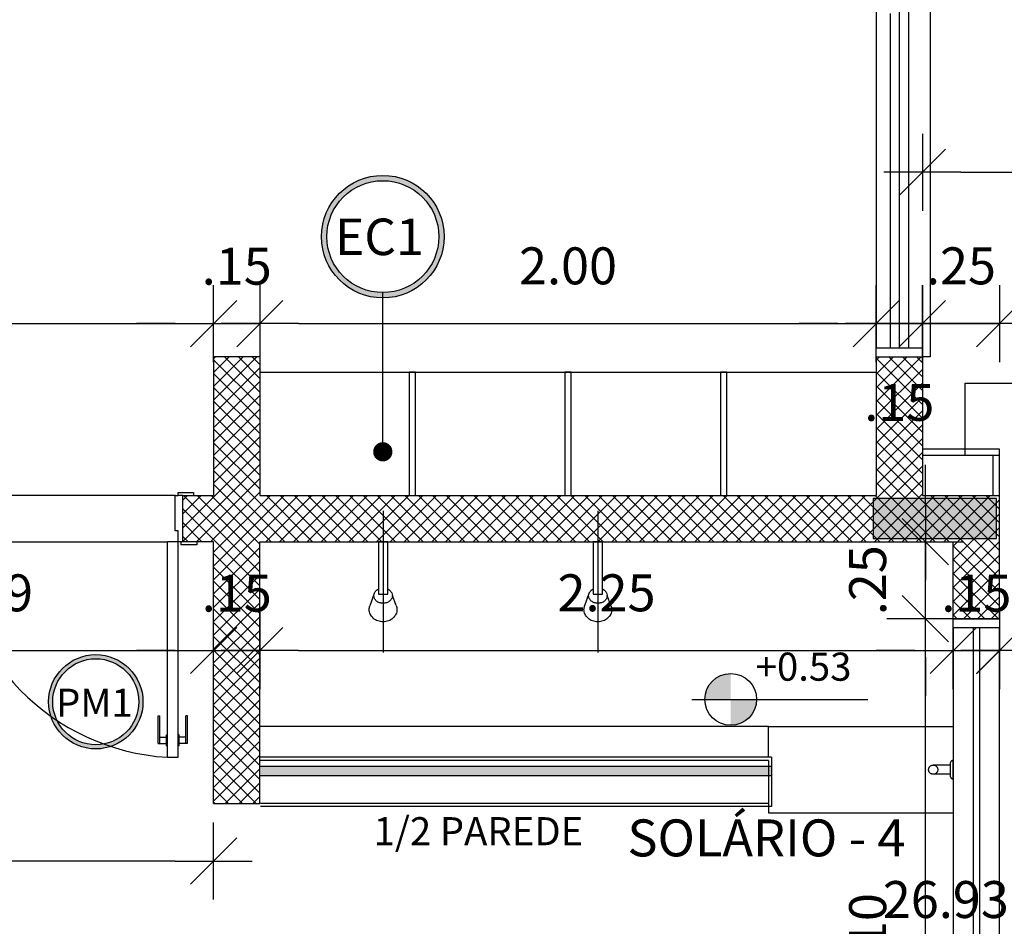
# Model space of a CAD drawing. Units: millimetres. Extents: x 2158 to 2284, y 1298 to 1385.
# Drawn here: x 2229 to 2233, y 1375 to 1378 of the extents above; entities that cross this region are included whole.
import ezdxf

# ---------------------------------------------------------------- set-up
doc = ezdxf.new("R2010")
doc.units = ezdxf.units.MM
for name, pattern in [('CONTINU', [0]), ('DASHDOT', [25.4, 12.7, -6.35, 0, -6.35]), ('HIDDEN2', [4.7625, 3.175, -1.5875])]:
    doc.linetypes.add(name, pattern=pattern)
for name, color, linetype in [('01', 1, 'Continuous'), ('A-SOLEIRA', 1, 'Continuous'), ('ACAB', 2, 'Continuous'), ('AR-ALV', 5, 'Continuous'), ('AR-DIV', 3, 'Continuous'), ('AR-ESQ', 2, 'Continuous'), ('AR-EXO-EQP', 7, 'DASHDOT'), ('AR-SAN-01', 7, 'Continuous'), ('ARQ-ALV-PROJEÇÃO', 8, 'Continuous'), ('ARQ-CTA-1_075', 1, 'Continuous'), ('ARQ-MOB-CORTE', 2, 'Continuous'), ('ARQ-MOB-VISTA', 1, 'CONTINU'), ('ARQ-SMB-1_100', 1, 'Continuous'), ('ARQ-TXT-1_050', 2, 'Continuous'), ('BL-SAN-01', 1, 'Continuous'), ('ESQ3', 3, 'Continuous'), ('HATCH', 13, 'Continuous'), ('PILAR_RECT', 6, 'Continuous')]:
    doc.layers.add(name, color=color, linetype=linetype)
doc.layers.add('FO-Hachuras dos pilares', color=9, linetype='Continuous', lineweight=5)
doc.styles.add('A16-E50', font='arial.ttf', dxfattribs={"height": 0.08})
doc.styles.add('ESC-50-A20', font='arial.ttf', dxfattribs={"height": 0.1})
doc.styles.add('FNDE Text Cota 0075', font='verdana.ttf', dxfattribs={"height": 0.12})
doc.styles.add('FNDE Texto Cota 0100', font='verdana.ttf', dxfattribs={"height": 0.16})
doc.dimstyles.new('FNDE 1-0100', dxfattribs={"dimscale": 2.5, "dimtxt": 0.16, "dimasz": 0.05, "dimexe": 0.15, "dimexo": 0.15, "dimgap": 0.05, "dimtad": 1, "dimzin": 4, "dimdsep": 46, "dimtxsty": 'FNDE Texto Cota 0100', "dimblk": 'tic', "dimcen": 0.15, "dimdle": 0.15, "dimse1": 1, "dimse2": 1, "dimclrd": 251, "dimclre": 251, "dimclrt": 256, "dimaunit": 1, "dimadec": 3, "dimazin": 0, "dimtfac": 1, "dimtix": 1, "dimtmove": 2, "dimatfit": 3, "dimldrblk": 'tic', "dimfxl": 0.15, "dimtvp": 1, "dimtolj": 1, "dimtzin": 0, "dimarcsym": 0})
doc.dimstyles.new('FNDE 1-075', dxfattribs={"dimscale": 2.5, "dimtxt": 0.12, "dimasz": 0.05, "dimexe": 0.15, "dimexo": 0.15, "dimgap": 0.05, "dimtad": 1, "dimzin": 4, "dimdsep": 46, "dimtxsty": 'FNDE Text Cota 0075', "dimblk": 'tic', "dimcen": 0.15, "dimdle": 0.15, "dimse1": 1, "dimse2": 1, "dimclrd": 251, "dimclre": 251, "dimclrt": 256, "dimaunit": 1, "dimadec": 3, "dimazin": 0, "dimtfac": 1, "dimtix": 1, "dimtmove": 2, "dimatfit": 3, "dimldrblk": 'tic', "dimfxl": 0.15, "dimtvp": 1, "dimtolj": 1, "dimtzin": 0, "dimarcsym": 0})

# ---------------------------------------------------------------- blocks, each defined once
blk = doc.blocks.new('CH-D-PL')
at = {"layer": 'AR-EXO-EQP'}
blk.add_line((-0.1, 0), (0.36, 0), dxfattribs=at)
at = {"layer": 'BL-SAN-01'}
for p, q in [((0.168, 0.0288), (0.2081, 0.043)), ((0, -0.015), (0, 0.015)), ((0, 0.015), (0.17, 0.015)), ((0.17, 0.015), (0.17, -0.015)), ((0.17, -0.015), (0, -0.015)), ((0.207, -0.0425), (0.175, -0.03))]:
    blk.add_line(p, q, dxfattribs=at)
for points in [[(0.22, -0.045, 0.109452), (0.2351, -0.0417, 0.102376), (0.2483, -0.0318, 0.093737), (0.2569, -0.0175, 0.088426), (0.26, 0, 0.088426), (0.2569, 0.0175, 0.093737), (0.2483, 0.0318, 0.102376), (0.2351, 0.0417, 0.109452), (0.22, 0.045, 0.085068), (0.2081, 0.043, 0.102376)], [(0.1533, -0.015, 0.061293), (0.1573, -0.0212, 0.104065), (0.1657, -0.0278, 0.115836), (0.175, -0.03, 0.115836), (0.1843, -0.0278, 0.104065), (0.1927, -0.0212, 0.09084), (0.198, -0.0117, 0.083285), (0.2, 0, 0.083285), (0.198, 0.0117, 0.09084), (0.1927, 0.0212, 0.104065), (0.1843, 0.0278, 0.115836), (0.175, 0.03, 0.115836), (0.1657, 0.0278, 0.104065), (0.1573, 0.0212, 0.061293), (0.1533, 0.015, 0.083285)], [(0.207, -0.0425, 0.093692), (0.22, -0.045, 0.109452)]]:
    blk.add_lwpolyline(points, format="xyb", dxfattribs=at)
blk = doc.blocks.new('tic')
at = {"color": 251}
for p, q in [((0, -1), (0, 1)), ((-1, 0), (1, 0))]:
    blk.add_line(p, q, dxfattribs=at)
blk.add_line((-0.6, -0.6), (0.6, 0.6))
blk = doc.blocks.new('*D454')
at = {"layer": 'ARQ-CTA-1_075', "color": 251, "lineweight": -2, "transparency": 16777216}
blk.add_line((2226.3556, 1376.9497), (2229.9556, 1376.9497), dxfattribs=at)
at = {"layer": 'DEFPOINTS', "color": 0, "transparency": 16777216}
for p in [(2226.2306, 1376.9497), (2230.0806, 1376.9497), (2230.0806, 1376.9497)]:
    blk.add_point(p, dxfattribs=at)
at = {"layer": 'ARQ-CTA-1_075', "color": 251, "lineweight": -2, "transparency": 16777216, "xscale": 0.125, "yscale": 0.125, "zscale": 0.125, "rotation": 180}
blk.add_blockref('tic', (2226.2306, 1376.9497), dxfattribs=at)
at = {"layer": 'ARQ-CTA-1_075', "color": 251, "lineweight": -2, "transparency": 16777216, "xscale": 0.125, "yscale": 0.125, "zscale": 0.125}
blk.add_blockref('tic', (2230.0806, 1376.9497), dxfattribs=at)
at = {"layer": 'ARQ-CTA-1_075', "transparency": 16777216, "insert": (2228.1556, 1377.1374), "char_height": 0.12, "attachment_point": 5, "style": 'FNDE Text Cota 0075'}
blk.add_mtext('\\A1;3.85', dxfattribs=at)
blk = doc.blocks.new('*D455')
at = {"layer": 'ARQ-CTA-1_075', "color": 251, "lineweight": -2, "transparency": 16777216}
for p, q in [((2229.9556, 1376.9497), (2229.8306, 1376.9497)), ((2230.0806, 1376.9497), (2230.2306, 1376.9497)), ((2230.3556, 1376.9497), (2230.4806, 1376.9497))]:
    blk.add_line(p, q, dxfattribs=at)
at = {"layer": 'DEFPOINTS', "color": 0, "transparency": 16777216}
for p in [(2230.0806, 1376.9497), (2230.2306, 1376.9497), (2230.2306, 1376.9497)]:
    blk.add_point(p, dxfattribs=at)
at = {"layer": 'ARQ-CTA-1_075', "color": 251, "lineweight": -2, "transparency": 16777216, "xscale": 0.125, "yscale": 0.125, "zscale": 0.125}
blk.add_blockref('tic', (2230.0806, 1376.9497), dxfattribs=at)
at = {"layer": 'ARQ-CTA-1_075', "color": 251, "lineweight": -2, "transparency": 16777216, "xscale": 0.125, "yscale": 0.125, "zscale": 0.125, "rotation": 180}
blk.add_blockref('tic', (2230.2306, 1376.9497), dxfattribs=at)
at = {"layer": 'ARQ-CTA-1_075', "transparency": 16777216, "insert": (2230.1556, 1377.1361), "char_height": 0.12, "attachment_point": 5, "style": 'FNDE Text Cota 0075'}
blk.add_mtext('\\A1;.15', dxfattribs=at)
blk = doc.blocks.new('*D456')
at = {"layer": 'ARQ-CTA-1_075', "color": 251, "lineweight": -2, "transparency": 16777216}
blk.add_line((2230.3556, 1376.9497), (2232.1056, 1376.9497), dxfattribs=at)
at = {"layer": 'DEFPOINTS', "color": 0, "transparency": 16777216}
for p in [(2230.2306, 1376.9497), (2232.2306, 1376.9497), (2232.2306, 1376.9497)]:
    blk.add_point(p, dxfattribs=at)
at = {"layer": 'ARQ-CTA-1_075', "color": 251, "lineweight": -2, "transparency": 16777216, "xscale": 0.125, "yscale": 0.125, "zscale": 0.125, "rotation": 180}
blk.add_blockref('tic', (2230.2306, 1376.9497), dxfattribs=at)
at = {"layer": 'ARQ-CTA-1_075', "color": 251, "lineweight": -2, "transparency": 16777216, "xscale": 0.125, "yscale": 0.125, "zscale": 0.125}
blk.add_blockref('tic', (2232.2306, 1376.9497), dxfattribs=at)
at = {"layer": 'ARQ-CTA-1_075', "transparency": 16777216, "insert": (2231.2306, 1377.1372), "char_height": 0.12, "attachment_point": 5, "style": 'FNDE Text Cota 0075'}
blk.add_mtext('\\A1;2.00', dxfattribs=at)
blk = doc.blocks.new('*D457')
at = {"layer": 'ARQ-CTA-1_075', "color": 251, "lineweight": -2, "transparency": 16777216}
for p, q in [((2232.1056, 1376.9497), (2231.9806, 1376.9497)), ((2232.2306, 1376.9497), (2232.3806, 1376.9497)), ((2232.5056, 1376.9497), (2232.6306, 1376.9497))]:
    blk.add_line(p, q, dxfattribs=at)
at = {"layer": 'DEFPOINTS', "color": 0, "transparency": 16777216}
for p in [(2232.2306, 1376.9497), (2232.3806, 1376.9497), (2232.3806, 1376.9497)]:
    blk.add_point(p, dxfattribs=at)
at = {"layer": 'ARQ-CTA-1_075', "color": 251, "lineweight": -2, "transparency": 16777216, "xscale": 0.125, "yscale": 0.125, "zscale": 0.125}
blk.add_blockref('tic', (2232.2306, 1376.9497), dxfattribs=at)
at = {"layer": 'ARQ-CTA-1_075', "color": 251, "lineweight": -2, "transparency": 16777216, "xscale": 0.125, "yscale": 0.125, "zscale": 0.125, "rotation": 180}
blk.add_blockref('tic', (2232.3806, 1376.9497), dxfattribs=at)
at = {"layer": 'ARQ-CTA-1_075', "transparency": 16777216, "insert": (2232.3056, 1376.6939), "char_height": 0.12, "attachment_point": 5, "style": 'FNDE Text Cota 0075'}
blk.add_mtext('\\A1;.15', dxfattribs=at)
blk = doc.blocks.new('*D458')
at = {"layer": 'ARQ-CTA-1_075', "color": 251, "lineweight": -2, "transparency": 16777216}
for p, q in [((2232.2556, 1376.9497), (2232.1306, 1376.9497)), ((2232.3806, 1376.9497), (2232.6306, 1376.9497)), ((2232.7556, 1376.9497), (2232.8806, 1376.9497))]:
    blk.add_line(p, q, dxfattribs=at)
at = {"layer": 'DEFPOINTS', "color": 0, "transparency": 16777216}
for p in [(2232.6306, 1376.9497), (2232.3806, 1376.7873), (2232.6306, 1376.7873)]:
    blk.add_point(p, dxfattribs=at)
at = {"layer": 'ARQ-CTA-1_075', "color": 251, "lineweight": -2, "transparency": 16777216, "xscale": 0.125, "yscale": 0.125, "zscale": 0.125}
blk.add_blockref('tic', (2232.3806, 1376.9497), dxfattribs=at)
at = {"layer": 'ARQ-CTA-1_075', "color": 251, "lineweight": -2, "transparency": 16777216, "xscale": 0.125, "yscale": 0.125, "zscale": 0.125, "rotation": 180}
blk.add_blockref('tic', (2232.6306, 1376.9497), dxfattribs=at)
at = {"layer": 'ARQ-CTA-1_075', "transparency": 16777216, "insert": (2232.5056, 1377.1372), "char_height": 0.12, "attachment_point": 5, "style": 'FNDE Text Cota 0075'}
blk.add_mtext('\\A1;.25', dxfattribs=at)
blk = doc.blocks.new('*D459')
at = {"layer": 'ARQ-CTA-1_075', "color": 251, "lineweight": -2, "transparency": 16777216}
blk.add_line((2232.7556, 1376.9497), (2234.1056, 1376.9497), dxfattribs=at)
at = {"layer": 'DEFPOINTS', "color": 0, "transparency": 16777216}
for p in [(2232.6306, 1376.9497), (2234.2306, 1376.9497), (2234.2306, 1376.7872)]:
    blk.add_point(p, dxfattribs=at)
at = {"layer": 'ARQ-CTA-1_075', "color": 251, "lineweight": -2, "transparency": 16777216, "xscale": 0.125, "yscale": 0.125, "zscale": 0.125, "rotation": 180}
blk.add_blockref('tic', (2232.6306, 1376.9497), dxfattribs=at)
at = {"layer": 'ARQ-CTA-1_075', "color": 251, "lineweight": -2, "transparency": 16777216, "xscale": 0.125, "yscale": 0.125, "zscale": 0.125}
blk.add_blockref('tic', (2234.2306, 1376.9497), dxfattribs=at)
at = {"layer": 'ARQ-CTA-1_075', "transparency": 16777216, "insert": (2233.4306, 1377.1371), "char_height": 0.12, "attachment_point": 5, "style": 'FNDE Text Cota 0075'}
blk.add_mtext('\\A1;1.60', dxfattribs=at)
blk = doc.blocks.new('*D486')
at = {"layer": 'ARQ-CTA-1_075', "color": 251, "lineweight": -2, "transparency": 16777216}
blk.add_line((2232.5056, 1377.4411), (2234.3556, 1377.4411), dxfattribs=at)
at = {"layer": 'DEFPOINTS', "color": 0, "transparency": 16777216}
for p in [(2232.3806, 1377.4488), (2234.4806, 1377.4488), (2234.4806, 1377.4411)]:
    blk.add_point(p, dxfattribs=at)
at = {"layer": 'ARQ-CTA-1_075', "color": 251, "lineweight": -2, "transparency": 16777216, "xscale": 0.125, "yscale": 0.125, "zscale": 0.125, "rotation": 180}
blk.add_blockref('tic', (2232.3806, 1377.4411), dxfattribs=at)
at = {"layer": 'ARQ-CTA-1_075', "color": 251, "lineweight": -2, "transparency": 16777216, "xscale": 0.125, "yscale": 0.125, "zscale": 0.125}
blk.add_blockref('tic', (2234.4806, 1377.4411), dxfattribs=at)
at = {"layer": 'ARQ-CTA-1_075', "transparency": 16777216, "insert": (2233.4306, 1377.6286), "char_height": 0.12, "attachment_point": 5, "style": 'FNDE Text Cota 0075'}
blk.add_mtext('\\A1;2.10', dxfattribs=at)
blk = doc.blocks.new('*D501')
at = {"layer": 'ARQ-CTA-1_075', "color": 251, "lineweight": -2, "transparency": 16777216}
blk.add_line((2228.7156, 1375.8881), (2229.9556, 1375.8881), dxfattribs=at)
at = {"layer": 'DEFPOINTS', "color": 0, "transparency": 16777216}
for p in [(2228.5906, 1375.8881), (2230.0806, 1375.8881), (2230.0806, 1375.8881)]:
    blk.add_point(p, dxfattribs=at)
at = {"layer": 'ARQ-CTA-1_075', "color": 251, "lineweight": -2, "transparency": 16777216, "xscale": 0.125, "yscale": 0.125, "zscale": 0.125, "rotation": 180}
blk.add_blockref('tic', (2228.5906, 1375.8881), dxfattribs=at)
at = {"layer": 'ARQ-CTA-1_075', "color": 251, "lineweight": -2, "transparency": 16777216, "xscale": 0.125, "yscale": 0.125, "zscale": 0.125}
blk.add_blockref('tic', (2230.0806, 1375.8881), dxfattribs=at)
at = {"layer": 'ARQ-CTA-1_075', "transparency": 16777216, "insert": (2229.3356, 1376.0755), "char_height": 0.12, "attachment_point": 5, "style": 'FNDE Text Cota 0075'}
blk.add_mtext('\\A1;1.49', dxfattribs=at)
blk = doc.blocks.new('*D502')
at = {"layer": 'ARQ-CTA-1_075', "color": 251, "lineweight": -2, "transparency": 16777216}
for p, q in [((2229.9556, 1375.8881), (2229.8306, 1375.8881)), ((2230.0806, 1375.8881), (2230.2306, 1375.8881)), ((2230.3556, 1375.8881), (2230.4806, 1375.8881))]:
    blk.add_line(p, q, dxfattribs=at)
at = {"layer": 'DEFPOINTS', "color": 0, "transparency": 16777216}
for p in [(2230.0806, 1375.8881), (2230.2306, 1375.8881), (2230.2306, 1375.8881)]:
    blk.add_point(p, dxfattribs=at)
at = {"layer": 'ARQ-CTA-1_075', "color": 251, "lineweight": -2, "transparency": 16777216, "xscale": 0.125, "yscale": 0.125, "zscale": 0.125}
blk.add_blockref('tic', (2230.0806, 1375.8881), dxfattribs=at)
at = {"layer": 'ARQ-CTA-1_075', "color": 251, "lineweight": -2, "transparency": 16777216, "xscale": 0.125, "yscale": 0.125, "zscale": 0.125, "rotation": 180}
blk.add_blockref('tic', (2230.2306, 1375.8881), dxfattribs=at)
at = {"layer": 'ARQ-CTA-1_075', "transparency": 16777216, "insert": (2230.1556, 1376.0746), "char_height": 0.12, "attachment_point": 5, "style": 'FNDE Text Cota 0075'}
blk.add_mtext('\\A1;.15', dxfattribs=at)
blk = doc.blocks.new('*D503')
at = {"layer": 'ARQ-CTA-1_075', "color": 251, "lineweight": -2, "transparency": 16777216}
blk.add_line((2230.3556, 1375.8881), (2232.3556, 1375.8881), dxfattribs=at)
at = {"layer": 'DEFPOINTS', "color": 0, "transparency": 16777216}
for p in [(2230.2306, 1375.8881), (2232.4806, 1375.8881), (2232.4806, 1375.8881)]:
    blk.add_point(p, dxfattribs=at)
at = {"layer": 'ARQ-CTA-1_075', "color": 251, "lineweight": -2, "transparency": 16777216, "xscale": 0.125, "yscale": 0.125, "zscale": 0.125, "rotation": 180}
blk.add_blockref('tic', (2230.2306, 1375.8881), dxfattribs=at)
at = {"layer": 'ARQ-CTA-1_075', "color": 251, "lineweight": -2, "transparency": 16777216, "xscale": 0.125, "yscale": 0.125, "zscale": 0.125}
blk.add_blockref('tic', (2232.4806, 1375.8881), dxfattribs=at)
at = {"layer": 'ARQ-CTA-1_075', "transparency": 16777216, "insert": (2231.3556, 1376.0756), "char_height": 0.12, "attachment_point": 5, "style": 'FNDE Text Cota 0075'}
blk.add_mtext('\\A1;2.25', dxfattribs=at)
blk = doc.blocks.new('*D504')
at = {"layer": 'ARQ-CTA-1_075', "color": 251, "lineweight": -2, "transparency": 16777216}
for p, q in [((2232.3556, 1375.8881), (2232.2306, 1375.8881)), ((2232.4806, 1375.8881), (2232.6306, 1375.8881)), ((2232.7556, 1375.8881), (2232.8806, 1375.8881))]:
    blk.add_line(p, q, dxfattribs=at)
at = {"layer": 'DEFPOINTS', "color": 0, "transparency": 16777216}
for p in [(2232.4806, 1375.8881), (2232.6306, 1375.8881), (2232.6306, 1375.8881)]:
    blk.add_point(p, dxfattribs=at)
at = {"layer": 'ARQ-CTA-1_075', "color": 251, "lineweight": -2, "transparency": 16777216, "xscale": 0.125, "yscale": 0.125, "zscale": 0.125}
blk.add_blockref('tic', (2232.4806, 1375.8881), dxfattribs=at)
at = {"layer": 'ARQ-CTA-1_075', "color": 251, "lineweight": -2, "transparency": 16777216, "xscale": 0.125, "yscale": 0.125, "zscale": 0.125, "rotation": 180}
blk.add_blockref('tic', (2232.6306, 1375.8881), dxfattribs=at)
at = {"layer": 'ARQ-CTA-1_075', "transparency": 16777216, "insert": (2232.5556, 1376.0746), "char_height": 0.12, "attachment_point": 5, "style": 'FNDE Text Cota 0075'}
blk.add_mtext('\\A1;.15', dxfattribs=at)
blk = doc.blocks.new('*D505')
at = {"layer": 'ARQ-CTA-1_075', "color": 251, "lineweight": -2, "transparency": 16777216}
blk.add_line((2232.7556, 1375.888), (2234.7056, 1375.888), dxfattribs=at)
at = {"layer": 'DEFPOINTS', "color": 0, "transparency": 16777216}
for p in [(2232.6306, 1375.8881), (2234.8306, 1375.888), (2234.8306, 1375.888)]:
    blk.add_point(p, dxfattribs=at)
at = {"layer": 'ARQ-CTA-1_075', "color": 251, "lineweight": -2, "transparency": 16777216, "xscale": 0.125, "yscale": 0.125, "zscale": 0.125, "rotation": 180}
blk.add_blockref('tic', (2232.6306, 1375.888), dxfattribs=at)
at = {"layer": 'ARQ-CTA-1_075', "color": 251, "lineweight": -2, "transparency": 16777216, "xscale": 0.125, "yscale": 0.125, "zscale": 0.125}
blk.add_blockref('tic', (2234.8306, 1375.888), dxfattribs=at)
at = {"layer": 'ARQ-CTA-1_075', "transparency": 16777216, "insert": (2233.7306, 1376.0755), "char_height": 0.12, "attachment_point": 5, "style": 'FNDE Text Cota 0075'}
blk.add_mtext('\\A1;2.20', dxfattribs=at)
blk = doc.blocks.new('*D586')
at = {"layer": 'ARQ-CTA-1_075', "color": 251, "lineweight": -2, "transparency": 16777216}
blk.add_line((2232.3903, 1374.0165), (2232.3903, 1375.8665), dxfattribs=at)
at = {"layer": 'DEFPOINTS', "color": 0, "transparency": 16777216}
for p in [(2232.1226, 1375.9915), (2232.3903, 1375.9915), (2232.1226, 1373.8915)]:
    blk.add_point(p, dxfattribs=at)
at = {"layer": 'ARQ-CTA-1_075', "color": 251, "lineweight": -2, "transparency": 16777216, "xscale": 0.125, "yscale": 0.125, "zscale": 0.125}
for p, rotation in [((2232.3903, 1375.9915), 90), ((2232.3903, 1373.8915), 270)]:
    blk.add_blockref('tic', p, dxfattribs=dict(at, rotation=rotation))
at = {"layer": 'ARQ-CTA-1_075', "transparency": 16777216, "insert": (2232.2028, 1374.9415), "char_height": 0.12, "attachment_point": 5, "rotation": 90, "style": 'FNDE Text Cota 0075'}
blk.add_mtext('\\A1;2.10', dxfattribs=at)
blk = doc.blocks.new('*D587')
at = {"layer": 'ARQ-CTA-1_075', "color": 251, "lineweight": -2, "transparency": 16777216}
for p, q in [((2232.3903, 1376.3665), (2232.3903, 1376.4915)), ((2232.3903, 1375.9915), (2232.3903, 1376.2415)), ((2232.3903, 1375.8665), (2232.3903, 1375.7415))]:
    blk.add_line(p, q, dxfattribs=at)
at = {"layer": 'DEFPOINTS', "color": 0, "transparency": 16777216}
for p in [(2232.1226, 1376.2415), (2232.3903, 1376.2415), (2232.1226, 1375.9915)]:
    blk.add_point(p, dxfattribs=at)
at = {"layer": 'ARQ-CTA-1_075', "color": 251, "lineweight": -2, "transparency": 16777216, "xscale": 0.125, "yscale": 0.125, "zscale": 0.125}
for p, rotation in [((2232.3903, 1376.2415), 270), ((2232.3903, 1375.9915), 90)]:
    blk.add_blockref('tic', p, dxfattribs=dict(at, rotation=rotation))
at = {"layer": 'ARQ-CTA-1_075', "transparency": 16777216, "insert": (2232.2028, 1376.1165), "char_height": 0.12, "attachment_point": 5, "rotation": 90, "style": 'FNDE Text Cota 0075'}
blk.add_mtext('\\A1;.25', dxfattribs=at)
blk = doc.blocks.new('pilares terreo')
at = {"layer": 'FO-Hachuras dos pilares', "linetype": 'Continuous'}
blk.add_hatch(color=256, dxfattribs=at).paths.add_polyline_path([(2313.8585, 1376.3815), (2313.8585, 1376.3165), (2313.8585, 1376.2515), (2314.0585, 1376.2515), (2314.2585, 1376.2515), (2314.2585, 1376.3165), (2314.2585, 1376.3815), (2314.0585, 1376.3815)])
at = {"layer": 'PILAR_RECT'}
blk.add_lwpolyline([(2313.8585, 1376.3815), (2313.8585, 1376.3165), (2313.8585, 1376.2515), (2314.0585, 1376.2515), (2314.2585, 1376.2515), (2314.2585, 1376.3165), (2314.2585, 1376.3815), (2314.0585, 1376.3815), (2313.8585, 1376.3815)], close=True, dxfattribs=at)
blk = doc.blocks.new('*D1223')
at = {"layer": 'ARQ-CTA-1_075', "color": 251, "lineweight": -2, "transparency": 16777216}
blk.add_line((2229.9556, 1375.2047), (2226.3556, 1375.2047), dxfattribs=at)
at = {"layer": 'DEFPOINTS', "color": 0, "transparency": 16777216}
for p in [(2226.2306, 1375.3838), (2230.0806, 1375.3915), (2226.2306, 1375.2047)]:
    blk.add_point(p, dxfattribs=at)
at = {"layer": 'ARQ-CTA-1_075', "color": 251, "lineweight": -2, "transparency": 16777216, "xscale": 0.125, "yscale": 0.125, "zscale": 0.125, "rotation": 180}
blk.add_blockref('tic', (2226.2306, 1375.2047), dxfattribs=at)
at = {"layer": 'ARQ-CTA-1_075', "color": 251, "lineweight": -2, "transparency": 16777216, "xscale": 0.125, "yscale": 0.125, "zscale": 0.125}
blk.add_blockref('tic', (2230.0806, 1375.2047), dxfattribs=at)
at = {"layer": 'ARQ-CTA-1_075', "transparency": 16777216, "insert": (2228.1556, 1375.3925), "char_height": 0.12, "attachment_point": 5, "style": 'FNDE Text Cota 0075'}
blk.add_mtext('\\A1;3.85', dxfattribs=at)

msp = doc.modelspace()

# ---------------------------------------------------------------- hatches: boundary and pattern name
at = {"linetype": 'Continuous', "ltscale": 0.5}
h = msp.add_hatch(color=251, dxfattribs=at)
h.paths.add_polyline_path([(2231.7585, 1375.7296), (2231.7585, 1375.8136, 0.414214), (2231.6745, 1375.7296)])
h.paths.add_polyline_path([(2231.7585, 1375.7296), (2231.7585, 1375.6456, 0.414214), (2231.8425, 1375.7296)])
at = {"layer": 'ARQ-SMB-1_100'}
h = msp.add_hatch(color=252, dxfattribs=at)
edge = h.paths.add_edge_path()
edge.add_arc((2230.6296, 1377.232), 0.199, 0, 360)
edge = h.paths.add_edge_path(flags=17)
edge.add_arc((2230.6296, 1377.232), 0.1817, 0, 360)
h = msp.add_hatch(color=252, dxfattribs=at)
edge = h.paths.add_edge_path()
edge.add_arc((2229.6983, 1375.7218), 0.1531, 0, 360)
edge = h.paths.add_edge_path(flags=17)
edge.add_arc((2229.6983, 1375.7218), 0.1397, 0, 360)
at = {"layer": 'HATCH'}
h = msp.add_hatch(color=256, dxfattribs=at)
h.dxf.hatch_style = 1
h.set_gradient(color1=(132, 132, 132), color2=(214, 214, 214), tint=1, name='CYLINDER')
h.paths.add_polyline_path([(2231.8906, 1375.5115), (2231.8906, 1375.4815), (2230.2332, 1375.4815), (2230.2332, 1375.5115)])

# ---------------------------------------------------------------- linework, layer by layer
at = {"color": 45, "linetype": 'Continuous'}
for p, q in [((2230.0806, 1376.8357), (2230.0864, 1376.8415)), ((2230.0806, 1376.7908), (2230.1313, 1376.8415)), ((2230.0806, 1376.7459), (2230.1762, 1376.8415)), ((2230.0806, 1376.701), (2230.2211, 1376.8415)), ((2230.2306, 1376.6822), (2230.0806, 1376.8322)), ((2230.2306, 1376.7271), (2230.1162, 1376.8415)), ((2230.2306, 1376.772), (2230.1611, 1376.8415)), ((2230.2306, 1376.8169), (2230.206, 1376.8415)), ((2232.2306, 1376.8305), (2232.2417, 1376.8415)), ((2232.2306, 1376.7856), (2232.2866, 1376.8415)), ((2232.2306, 1376.7407), (2232.3315, 1376.8415)), ((2232.2306, 1376.6958), (2232.3764, 1376.8415)), ((2232.3806, 1376.6874), (2232.2306, 1376.8374)), ((2232.3806, 1376.7323), (2232.2714, 1376.8415)), ((2232.3806, 1376.7772), (2232.3163, 1376.8415)), ((2232.3806, 1376.8221), (2232.3612, 1376.8415)), ((2230.0806, 1376.6561), (2230.2306, 1376.8061)), ((2230.2306, 1376.6373), (2230.0806, 1376.7873)), ((2232.2306, 1376.6509), (2232.3806, 1376.8009)), ((2232.3806, 1376.6425), (2232.2306, 1376.7925)), ((2230.0806, 1376.6112), (2230.2306, 1376.7612)), ((2232.2306, 1376.606), (2232.3806, 1376.756)), ((2230.2306, 1376.5924), (2230.0806, 1376.7424)), ((2232.3806, 1376.5976), (2232.2306, 1376.7476)), ((2230.0806, 1376.5663), (2230.2306, 1376.7163)), ((2230.2306, 1376.5475), (2230.0806, 1376.6975)), ((2232.2306, 1376.5611), (2232.3806, 1376.7111)), ((2232.3806, 1376.5527), (2232.2306, 1376.7027)), ((2230.0806, 1376.5214), (2230.2306, 1376.6714)), ((2232.2306, 1376.5162), (2232.3806, 1376.6662)), ((2232.3806, 1376.5078), (2232.2306, 1376.6578)), ((2230.2306, 1376.5026), (2230.0806, 1376.6526)), ((2230.0806, 1376.4765), (2230.2306, 1376.6265)), ((2230.2306, 1376.4577), (2230.0806, 1376.6077)), ((2232.2306, 1376.4713), (2232.3806, 1376.6213)), ((2232.3806, 1376.4629), (2232.2306, 1376.6129)), ((2230.0806, 1376.4316), (2230.2306, 1376.5816)), ((2230.2306, 1376.4128), (2230.0806, 1376.5628)), ((2232.2306, 1376.4264), (2232.3806, 1376.5764)), ((2232.3806, 1376.418), (2232.2306, 1376.568)), ((2229.9806, 1376.2867), (2230.2306, 1376.5367)), ((2232.0907, 1376.2415), (2232.3806, 1376.5315)), ((2230.3569, 1376.2415), (2230.0806, 1376.5179)), ((2232.6306, 1376.1231), (2232.2306, 1376.5231)), ((2229.9806, 1376.2418), (2230.2306, 1376.4918)), ((2230.312, 1376.2415), (2230.0806, 1376.473)), ((2232.1356, 1376.2415), (2232.3806, 1376.4866)), ((2232.4673, 1376.2415), (2232.2306, 1376.4782)), ((2230.0252, 1376.2415), (2230.2306, 1376.4469)), ((2232.1805, 1376.2415), (2232.3806, 1376.4417)), ((2232.4224, 1376.2415), (2232.2306, 1376.4333)), ((2230.0701, 1376.2415), (2230.2306, 1376.402)), ((2230.2671, 1376.2415), (2230.0806, 1376.4281)), ((2229.9806, 1376.3765), (2229.9956, 1376.3915)), ((2229.9806, 1376.3316), (2230.0405, 1376.3915)), ((2230.2306, 1376.1433), (2229.9824, 1376.3915)), ((2230.2306, 1376.1882), (2230.0273, 1376.3915)), ((2230.2306, 1376.2332), (2230.0722, 1376.3915)), ((2230.0806, 1376.2071), (2230.265, 1376.3915)), ((2230.0806, 1376.1622), (2230.3099, 1376.3915)), ((2230.0806, 1376.1173), (2230.3548, 1376.3915)), ((2230.2497, 1376.2415), (2230.3997, 1376.3915)), ((2230.4018, 1376.2415), (2230.2518, 1376.3915)), ((2230.2947, 1376.2415), (2230.4447, 1376.3915)), ((2230.4467, 1376.2415), (2230.2967, 1376.3915)), ((2230.3396, 1376.2415), (2230.4896, 1376.3915)), ((2230.4916, 1376.2415), (2230.3416, 1376.3915)), ((2230.3845, 1376.2415), (2230.5345, 1376.3915)), ((2230.5365, 1376.2415), (2230.3865, 1376.3915)), ((2230.4294, 1376.2415), (2230.5794, 1376.3915)), ((2230.5814, 1376.2415), (2230.4314, 1376.3915)), ((2230.4743, 1376.2415), (2230.6243, 1376.3915)), ((2230.6263, 1376.2415), (2230.4763, 1376.3915)), ((2230.5192, 1376.2415), (2230.6692, 1376.3915)), ((2230.6712, 1376.2415), (2230.5212, 1376.3915)), ((2230.5641, 1376.2415), (2230.7141, 1376.3915)), ((2230.7161, 1376.2415), (2230.5661, 1376.3915)), ((2230.609, 1376.2415), (2230.759, 1376.3915)), ((2230.761, 1376.2415), (2230.611, 1376.3915)), ((2230.6539, 1376.2415), (2230.8039, 1376.3915)), ((2230.8059, 1376.2415), (2230.6559, 1376.3915)), ((2230.6988, 1376.2415), (2230.8488, 1376.3915)), ((2230.8508, 1376.2415), (2230.7008, 1376.3915)), ((2230.7437, 1376.2415), (2230.8937, 1376.3915)), ((2230.8957, 1376.2415), (2230.7457, 1376.3915)), ((2230.7886, 1376.2415), (2230.9386, 1376.3915)), ((2230.9407, 1376.2415), (2230.7907, 1376.3915)), ((2230.8335, 1376.2415), (2230.9835, 1376.3915)), ((2230.9856, 1376.2415), (2230.8356, 1376.3915)), ((2230.8784, 1376.2415), (2231.0284, 1376.3915)), ((2231.0305, 1376.2415), (2230.8805, 1376.3915)), ((2230.9233, 1376.2415), (2231.0733, 1376.3915)), ((2231.0754, 1376.2415), (2230.9254, 1376.3915)), ((2230.9682, 1376.2415), (2231.1182, 1376.3915)), ((2231.1203, 1376.2415), (2230.9703, 1376.3915)), ((2231.0131, 1376.2415), (2231.1631, 1376.3915)), ((2231.1652, 1376.2415), (2231.0152, 1376.3915)), ((2231.058, 1376.2415), (2231.208, 1376.3915)), ((2231.2101, 1376.2415), (2231.0601, 1376.3915)), ((2231.1029, 1376.2415), (2231.2529, 1376.3915)), ((2231.255, 1376.2415), (2231.105, 1376.3915)), ((2231.1478, 1376.2415), (2231.2978, 1376.3915)), ((2231.2999, 1376.2415), (2231.1499, 1376.3915)), ((2231.1927, 1376.2415), (2231.3427, 1376.3915)), ((2231.3448, 1376.2415), (2231.1948, 1376.3915)), ((2231.2376, 1376.2415), (2231.3876, 1376.3915)), ((2231.3897, 1376.2415), (2231.2397, 1376.3915)), ((2231.2825, 1376.2415), (2231.4325, 1376.3915)), ((2231.4346, 1376.2415), (2231.2846, 1376.3915)), ((2231.3274, 1376.2415), (2231.4774, 1376.3915)), ((2231.4795, 1376.2415), (2231.3295, 1376.3915)), ((2231.3723, 1376.2415), (2231.5223, 1376.3915)), ((2231.5244, 1376.2415), (2231.3744, 1376.3915)), ((2231.4172, 1376.2415), (2231.5672, 1376.3915)), ((2231.5693, 1376.2415), (2231.4193, 1376.3915)), ((2231.4621, 1376.2415), (2231.6121, 1376.3915)), ((2231.6142, 1376.2415), (2231.4642, 1376.3915)), ((2231.507, 1376.2415), (2231.657, 1376.3915)), ((2231.6591, 1376.2415), (2231.5091, 1376.3915)), ((2231.5519, 1376.2415), (2231.7019, 1376.3915)), ((2231.704, 1376.2415), (2231.554, 1376.3915)), ((2231.5968, 1376.2415), (2231.7468, 1376.3915)), ((2231.7489, 1376.2415), (2231.5989, 1376.3915)), ((2231.6417, 1376.2415), (2231.7917, 1376.3915)), ((2231.7938, 1376.2415), (2231.6438, 1376.3915)), ((2231.6866, 1376.2415), (2231.8366, 1376.3915)), ((2231.8387, 1376.2415), (2231.6887, 1376.3915)), ((2231.7315, 1376.2415), (2231.8815, 1376.3915)), ((2231.8836, 1376.2415), (2231.7336, 1376.3915)), ((2231.7764, 1376.2415), (2231.9264, 1376.3915)), ((2231.9285, 1376.2415), (2231.7785, 1376.3915)), ((2231.8213, 1376.2415), (2231.9713, 1376.3915)), ((2231.9734, 1376.2415), (2231.8234, 1376.3915)), ((2231.8662, 1376.2415), (2232.0162, 1376.3915)), ((2232.0183, 1376.2415), (2231.8683, 1376.3915)), ((2231.9111, 1376.2415), (2232.0611, 1376.3915)), ((2232.0632, 1376.2415), (2231.9132, 1376.3915)), ((2231.956, 1376.2415), (2232.106, 1376.3915)), ((2232.1081, 1376.2415), (2231.9581, 1376.3915)), ((2232.0009, 1376.2415), (2232.1509, 1376.3915)), ((2232.153, 1376.2415), (2232.003, 1376.3915)), ((2232.0458, 1376.2415), (2232.1958, 1376.3915)), ((2232.1979, 1376.2415), (2232.0479, 1376.3915)), ((2232.2428, 1376.2415), (2232.0928, 1376.3915)), ((2232.2877, 1376.2415), (2232.1377, 1376.3915)), ((2232.3326, 1376.2415), (2232.1826, 1376.3915)), ((2232.2254, 1376.2415), (2232.3806, 1376.3968)), ((2232.3775, 1376.2415), (2232.2275, 1376.3915)), ((2232.2703, 1376.2415), (2232.4203, 1376.3915)), ((2232.3152, 1376.2415), (2232.4652, 1376.3915)), ((2232.3601, 1376.2415), (2232.5101, 1376.3915)), ((2232.405, 1376.2415), (2232.555, 1376.3915)), ((2232.6306, 1376.168), (2232.4071, 1376.3915)), ((2232.4499, 1376.2415), (2232.5999, 1376.3915)), ((2232.6306, 1376.2129), (2232.452, 1376.3915)), ((2232.4806, 1376.2273), (2232.6306, 1376.3773)), ((2232.6306, 1376.2578), (2232.4969, 1376.3915)), ((2232.6306, 1376.3027), (2232.5418, 1376.3915)), ((2232.6306, 1376.3476), (2232.5867, 1376.3915)), ((2230.2306, 1376.0984), (2229.9806, 1376.3484)), ((2232.4806, 1376.1824), (2232.6306, 1376.3324)), ((2230.0426, 1376.2415), (2229.9806, 1376.3035)), ((2232.4806, 1376.1375), (2232.6306, 1376.2875)), ((2229.9977, 1376.2415), (2229.9806, 1376.2586)), ((2232.4806, 1376.0926), (2232.6306, 1376.2426)), ((2230.0806, 1376.0724), (2230.2306, 1376.2224)), ((2232.6306, 1376.0782), (2232.4806, 1376.2282)), ((2230.2306, 1376.0535), (2230.0806, 1376.2035)), ((2230.0806, 1376.0275), (2230.2306, 1376.1775)), ((2232.4806, 1376.0477), (2232.6306, 1376.1977)), ((2232.6306, 1376.0333), (2232.4806, 1376.1833)), ((2230.2306, 1376.0086), (2230.0806, 1376.1586)), ((2232.4806, 1376.0028), (2232.6306, 1376.1528)), ((2230.0806, 1375.9826), (2230.2306, 1376.1326)), ((2230.2306, 1375.9637), (2230.0806, 1376.1137)), ((2232.6275, 1375.9915), (2232.4806, 1376.1384)), ((2230.0806, 1375.9377), (2230.2306, 1376.0877)), ((2232.5826, 1375.9915), (2232.4806, 1376.0935)), ((2232.5142, 1375.9915), (2232.6306, 1376.1079)), ((2230.2306, 1375.9188), (2230.0806, 1376.0688)), ((2232.5377, 1375.9915), (2232.4806, 1376.0486)), ((2232.5591, 1375.9915), (2232.6306, 1376.063)), ((2230.0806, 1375.8928), (2230.2306, 1376.0428)), ((2230.2306, 1375.8739), (2230.0806, 1376.0239)), ((2232.604, 1375.9915), (2232.6306, 1376.0181)), ((2230.0806, 1375.8479), (2230.2306, 1375.9979)), ((2232.4928, 1375.9915), (2232.4806, 1376.0037)), ((2230.2306, 1375.829), (2230.0806, 1375.979)), ((2230.0806, 1375.803), (2230.2306, 1375.953)), ((2230.2306, 1375.7841), (2230.0806, 1375.9341)), ((2230.0806, 1375.7581), (2230.2306, 1375.9081)), ((2230.2306, 1375.7392), (2230.0806, 1375.8892)), ((2230.0806, 1375.7132), (2230.2306, 1375.8632)), ((2230.2306, 1375.6943), (2230.0806, 1375.8443)), ((2230.0806, 1375.6683), (2230.2306, 1375.8183)), ((2230.2306, 1375.6494), (2230.0806, 1375.7994)), ((2230.0806, 1375.6234), (2230.2306, 1375.7734)), ((2230.2306, 1375.6045), (2230.0806, 1375.7545)), ((2230.0806, 1375.5785), (2230.2306, 1375.7285)), ((2230.2306, 1375.5596), (2230.0806, 1375.7096)), ((2230.0806, 1375.5336), (2230.2306, 1375.6836)), ((2230.2306, 1375.5147), (2230.0806, 1375.6647)), ((2230.0806, 1375.4887), (2230.2306, 1375.6387)), ((2230.2306, 1375.4698), (2230.0806, 1375.6198)), ((2230.0806, 1375.4438), (2230.2306, 1375.5938)), ((2230.2306, 1375.4249), (2230.0806, 1375.5749)), ((2230.0806, 1375.3989), (2230.2306, 1375.5489)), ((2230.2191, 1375.3915), (2230.0806, 1375.53)), ((2230.1742, 1375.3915), (2230.0806, 1375.4851)), ((2230.1182, 1375.3915), (2230.2306, 1375.504)), ((2230.1631, 1375.3915), (2230.2306, 1375.4591)), ((2230.1293, 1375.3915), (2230.0806, 1375.4402)), ((2230.208, 1375.3915), (2230.2306, 1375.4142)), ((2230.0844, 1375.3915), (2230.0806, 1375.3953))]:
    msp.add_line(p, q, dxfattribs=at)
at = {"color": 3}
for p, q in [((2229.9656, 1376.3915), (2229.9656, 1376.4015)), ((2229.9656, 1376.4015), (2230.0156, 1376.4015)), ((2230.0156, 1376.4015), (2230.0156, 1376.3915)), ((2229.9556, 1376.2765), (2229.9556, 1376.3915)), ((2229.9556, 1376.3915), (2229.9656, 1376.3915)), ((2229.9806, 1376.3915), (2229.9656, 1376.3915)), ((2229.9656, 1376.2765), (2229.9556, 1376.2765)), ((2229.9656, 1376.2415), (2229.9656, 1376.2765)), ((2229.9656, 1376.2415), (2229.9306, 1376.2415)), ((2229.9306, 1375.5415), (2229.9306, 1376.2415)), ((2229.9756, 1376.2415), (2229.9656, 1376.2415)), ((2229.9656, 1375.5415), (2229.9656, 1376.2415)), ((2229.9756, 1376.2315), (2229.9756, 1376.2415)), ((2229.9806, 1376.2415), (2229.9756, 1376.2415)), ((2230.0256, 1376.2415), (2230.0256, 1376.2315)), ((2230.0256, 1376.2315), (2229.9756, 1376.2315)), ((2229.9306, 1375.5415), (2229.9656, 1375.5415))]:
    msp.add_line(p, q, dxfattribs=at)
at = {"color": 251}
for p, q in [((2231.6325, 1375.7296), (2231.8425, 1375.7296)), ((2231.8425, 1375.7296), (2232.2039, 1375.7296))]:
    msp.add_line(p, q, dxfattribs=at)
at = {"color": 1}
for p, q in [((2229.9006, 1375.6765), (2229.9056, 1375.6765)), ((2229.9006, 1375.5865), (2229.9006, 1375.6765)), ((2229.9056, 1375.5865), (2229.9056, 1375.6765)), ((2229.9956, 1375.6765), (2229.9906, 1375.6765)), ((2229.9906, 1375.5865), (2229.9906, 1375.6765)), ((2229.9956, 1375.5865), (2229.9956, 1375.6765)), ((2229.9056, 1375.6065), (2229.9276, 1375.6065)), ((2229.9276, 1375.614), (2229.9306, 1375.614)), ((2229.9276, 1375.579), (2229.9276, 1375.614)), ((2229.9686, 1375.614), (2229.9656, 1375.614)), ((2229.9686, 1375.579), (2229.9686, 1375.614)), ((2229.9906, 1375.6065), (2229.9686, 1375.6065)), ((2229.9006, 1375.5865), (2229.9276, 1375.5865)), ((2229.9276, 1375.579), (2229.9306, 1375.579)), ((2229.9686, 1375.579), (2229.9656, 1375.579)), ((2229.9956, 1375.5865), (2229.9686, 1375.5865))]:
    msp.add_line(p, q, dxfattribs=at)
at = {"color": 251}
msp.add_circle((2231.7585, 1375.7296), 0.084, dxfattribs=at)
at = {"color": 1}
msp.add_arc((2229.9754, 1376.2706), 0.7304, 182.2768, 266.4816, dxfattribs=at)
at = {"layer": '01', "linetype": 'HIDDEN2', "ltscale": 0.5}
for p, q in [((2232.4706, 1375.5165), (2232.4156, 1375.5165)), ((2232.4706, 1375.4865), (2232.4156, 1375.4865))]:
    msp.add_line(p, q, dxfattribs=at)
msp.add_lwpolyline([(2232.4806, 1375.5315, 0.414214), (2232.4706, 1375.5215), (2232.4706, 1375.4815, 0.414214), (2232.4806, 1375.4715), (2232.4806, 1375.5315)], format="xyb", dxfattribs=at)
msp.add_circle((2232.4156, 1375.5015), 0.015, dxfattribs=at)
at = {"layer": 'A-SOLEIRA'}
for p, q in [((2229.9556, 1376.3915), (2229.2556, 1376.3915)), ((2229.2456, 1376.2415), (2229.9306, 1376.2415))]:
    msp.add_line(p, q, dxfattribs=at)
at = {"layer": 'ACAB'}
for p, q in [((2232.3057, 1376.8715), (2232.3057, 1378.0065)), ((2232.3357, 1378.0065), (2232.3357, 1376.8715))]:
    msp.add_line(p, q, dxfattribs=at)
at = {"layer": 'AR-ALV'}
for p, q in [((2230.0806, 1376.8415), (2230.0806, 1376.3915)), ((2230.2306, 1376.8415), (2230.0806, 1376.8415)), ((2230.2306, 1376.8415), (2230.2306, 1376.3915)), ((2232.2306, 1376.8415), (2232.2306, 1376.3915)), ((2232.2306, 1376.8415), (2232.3806, 1376.8415)), ((2232.3806, 1376.8415), (2232.3806, 1376.3915)), ((2229.9806, 1376.3915), (2230.0806, 1376.3915)), ((2229.9806, 1376.2415), (2229.9806, 1376.3915)), ((2230.2306, 1376.3915), (2232.2306, 1376.3915)), ((2232.3806, 1376.3915), (2232.6306, 1376.3915)), ((2232.6306, 1375.9915), (2232.6306, 1376.3915)), ((2230.0806, 1376.2415), (2229.9806, 1376.2415)), ((2230.0806, 1375.3915), (2230.0806, 1376.2415)), ((2230.2306, 1376.2415), (2232.4806, 1376.2415)), ((2230.2306, 1375.3915), (2230.2306, 1376.2415)), ((2232.4806, 1375.9915), (2232.4806, 1376.2415)), ((2232.6306, 1375.9915), (2232.4806, 1375.9915)), ((2232.4908, 1375.9915), (2232.6306, 1375.9915)), ((2232.4908, 1375.9915), (2232.6306, 1375.9915)), ((2230.0806, 1375.3915), (2230.2306, 1375.3915))]:
    msp.add_line(p, q, dxfattribs=at)
at = {"layer": 'AR-DIV'}
for p, q in [((2232.6306, 1376.5415), (2232.3806, 1376.5415)), ((2232.6306, 1376.3915), (2232.6306, 1376.5415)), ((2232.6306, 1376.5215), (2232.3806, 1376.5215)), ((2232.6106, 1376.3915), (2232.6106, 1376.5215))]:
    msp.add_line(p, q, dxfattribs=at)
at = {"layer": 'AR-ESQ', "color": 1}
for p, q in [((2232.4056, 1381.3415), (2232.4056, 1376.8415)), ((2232.2306, 1381.3115), (2232.2306, 1376.8715)), ((2232.2757, 1377.9565), (2232.2757, 1376.8715)), ((2232.4056, 1376.8415), (2232.3806, 1376.8415))]:
    msp.add_line(p, q, dxfattribs=at)
at = {"layer": 'AR-ESQ'}
for p, q in [((2232.2306, 1376.8415), (2232.2306, 1376.8715)), ((2232.2306, 1376.8715), (2232.3806, 1376.8715)), ((2232.3806, 1376.8715), (2232.3806, 1376.8415)), ((2232.5456, 1375.9615), (2232.5456, 1373.9215)), ((2232.5656, 1375.9615), (2232.5656, 1373.9215))]:
    msp.add_line(p, q, dxfattribs=at)
msp.add_lwpolyline([(2232.4806, 1375.9615), (2232.4806, 1375.9915), (2232.6306, 1375.9915), (2232.6306, 1375.9615)], close=True, dxfattribs=at)
at = {"layer": 'AR-ESQ', "color": 1}
msp.add_lwpolyline([(2232.6306, 1373.9215), (2232.6306, 1375.9615), (2232.4806, 1375.9615), (2232.4806, 1373.9215)], close=True, dxfattribs=at)
at = {"layer": 'AR-SAN-01', "color": 2}
for p, q in [((2231.8806, 1375.6415), (2230.2332, 1375.6415)), ((2231.8806, 1375.5415), (2231.8806, 1375.6415)), ((2231.8906, 1375.5115), (2230.2332, 1375.5115)), ((2231.8906, 1375.4815), (2230.2332, 1375.4815))]:
    msp.add_line(p, q, dxfattribs=at)
at = {"layer": 'AR-SAN-01', "color": 1}
for p, q in [((2231.8806, 1375.6415), (2232.4806, 1375.6415)), ((2231.8806, 1375.4915), (2231.8806, 1375.3615)), ((2231.8806, 1375.3615), (2232.4806, 1375.3615))]:
    msp.add_line(p, q, dxfattribs=at)
at = {"layer": 'ARQ-ALV-PROJEÇÃO', "color": 252, "ltscale": 10}
for p, q in [((2231.8806, 1375.5315), (2230.2332, 1375.5315)), ((2231.8806, 1375.5315), (2231.8806, 1375.3915)), ((2231.8806, 1375.3915), (2230.2332, 1375.3915))]:
    msp.add_line(p, q, dxfattribs=at)
at = {"layer": 'ARQ-MOB-CORTE', "ltscale": 0.1}
for points in [[(2230.7356, 1376.3915), (2230.7356, 1376.7915), (2230.7156, 1376.7915), (2230.7156, 1376.3915)], [(2231.2406, 1376.3915), (2231.2406, 1376.7915), (2231.2206, 1376.7915), (2231.2206, 1376.3915)], [(2231.7456, 1376.3915), (2231.7456, 1376.7915), (2231.7256, 1376.7915), (2231.7256, 1376.3915)]]:
    msp.add_lwpolyline(points, dxfattribs=at)
at = {"layer": 'ARQ-MOB-VISTA', "ltscale": 0.1}
msp.add_line((2230.2306, 1376.7915), (2232.2306, 1376.7915), dxfattribs=at)
at = {"layer": 'ARQ-SMB-1_100', "ltscale": 0.1}
msp.add_lwpolyline([(2232.5189, 1376.5215), (2232.5189, 1376.7563), (2233.5836, 1376.7563)], dxfattribs=at)
at = {"layer": 'ARQ-SMB-1_100', "color": 252}
for centre, radius in [((2230.6296, 1377.232), 0.199), ((2230.6296, 1377.232), 0.1817), ((2229.6983, 1375.7218), 0.1531), ((2229.6983, 1375.7218), 0.1397)]:
    msp.add_circle(centre, radius, dxfattribs=at)
at = {"layer": 'ESQ3'}
for p, q in [((2231.8906, 1375.5415), (2230.2332, 1375.5415)), ((2231.8906, 1375.5415), (2231.8906, 1375.3815)), ((2231.8906, 1375.3815), (2230.2332, 1375.3815))]:
    msp.add_line(p, q, dxfattribs=at)

# ---------------------------------------------------------------- block references
msp.add_blockref('pilares terreo', (-81.6378, 0))
at = {"layer": 'AR-SAN-01', "xscale": -1, "rotation": 90}
for p in [(2230.6306, 1376.2415), (2231.3274, 1376.2415)]:
    msp.add_blockref('CH-D-PL', p, dxfattribs=at)

# ---------------------------------------------------------------- texts
at = {"layer": 'ARQ-SMB-1_100', "style": 'A16-E50'}
msp.add_text('1/2 PAREDE', height=0.0912, dxfattribs=at).set_placement((2230.5997, 1375.256))
at = {"layer": 'ARQ-SMB-1_100', "color": 2, "style": 'A16-E50'}
msp.add_attdef('EC1', (2230.4742, 1377.1722), '', height=0.1186, dxfattribs=at)
at = {"layer": 'ARQ-SMB-1_100', "style": 'A16-E50'}
for tag, p, s in [('+0.53', (2231.8395, 1375.7902), 'NA'), ('PM1', (2229.5693, 1375.6731), '')]:
    msp.add_attdef(tag, p, s, height=0.0912, dxfattribs=at)
at = {"layer": 'ARQ-TXT-1_050', "insert": (2231.2248, 1375.3398), "char_height": 0.12, "attachment_point": 1, "style": 'ESC-50-A20'}
msp.add_mtext_dynamic_manual_height_columns('\\pi1.6554;SOLÁRIO - 4\\P\\pi0.6142;                          26.93 m²', width=3.098125, gutter_width=1, heights=[0], dxfattribs=at)

# ---------------------------------------------------------------- dimensions: what is measured, and where the dimension line sits
at = {"layer": 'ARQ-CTA-1_075'}
for base, p1, p2, picture, middle in [((2234.4806, 1377.4411), (2232.3806, 1377.4488), (2234.4806, 1377.4488), '*D486', (2233.4306, 1377.6286)), ((2230.0806, 1376.9497), (2226.2306, 1376.9497), (2230.0806, 1376.9497), '*D454', (2228.1556, 1377.1374)), ((2230.2306, 1376.9497), (2230.0806, 1376.9497), (2230.2306, 1376.9497), '*D455', (2230.1556, 1377.1361)), ((2232.2306, 1376.9497), (2230.2306, 1376.9497), (2232.2306, 1376.9497), '*D456', (2231.2306, 1377.1372)), ((2232.6306, 1376.9497), (2232.3806, 1376.7873), (2232.6306, 1376.7873), '*D458', (2232.5056, 1377.1372)), ((2234.2306, 1376.9497), (2232.6306, 1376.9497), (2234.2306, 1376.7872), '*D459', (2233.4306, 1377.1371)), ((2230.0806, 1375.8881), (2228.5906, 1375.8881), (2230.0806, 1375.8881), '*D501', (2229.3356, 1376.0755)), ((2230.2306, 1375.8881), (2230.0806, 1375.8881), (2230.2306, 1375.8881), '*D502', (2230.1556, 1376.0746)), ((2232.4806, 1375.8881), (2230.2306, 1375.8881), (2232.4806, 1375.8881), '*D503', (2231.3556, 1376.0756)), ((2232.6306, 1375.8881), (2232.4806, 1375.8881), (2232.6306, 1375.8881), '*D504', (2232.5556, 1376.0746)), ((2234.8306, 1375.888), (2232.6306, 1375.8881), (2234.8306, 1375.888), '*D505', (2233.7306, 1376.0755)), ((2226.2306, 1375.2047), (2230.0806, 1375.3915), (2226.2306, 1375.3838), '*D1223', (2228.1556, 1375.3925))]:
    dim = msp.add_linear_dim(base=base, p1=p1, p2=p2, dimstyle='FNDE 1-075', dxfattribs=at)
    dim.commit()
    dim.dimension.update_dxf_attribs({"geometry": picture, "text_midpoint": middle})
dim = msp.add_linear_dim(base=(2232.3806, 1376.9497), p1=(2232.2306, 1376.9497), p2=(2232.3806, 1376.9497), dimstyle='FNDE 1-075', dxfattribs=at)
dim.commit()
dim.dimension.update_dxf_attribs({"geometry": '*D457', "text_midpoint": (2232.3056, 1376.6939), "dimtype": 160})
for base, p1, p2, picture, middle in [((2232.3903, 1376.2415), (2232.1226, 1375.9915), (2232.1226, 1376.2415), '*D587', (2232.2028, 1376.1165)), ((2232.3903, 1375.9915), (2232.1226, 1373.8915), (2232.1226, 1375.9915), '*D586', (2232.2028, 1374.9415))]:
    dim = msp.add_linear_dim(base=base, p1=p1, p2=p2, angle=90, dimstyle='FNDE 1-075', dxfattribs=at)
    dim.commit()
    dim.dimension.update_dxf_attribs({"geometry": picture, "text_midpoint": middle})

# ---------------------------------------------------------------- leaders
at = {"layer": 'ARQ-SMB-1_100', "ltscale": 0.1, "path_type": 1}
msp.add_leader([(2230.6296, 1376.5335), (2230.6296, 1377.0503)], dimstyle='FNDE 1-0100', override={"dimasz": 0.1, "dimldrblk": 'DotSmall', "dimfxl": 0.025, "dimlwd": 65535, "dimarcsym": 1}, dxfattribs=at)

doc.saveas('drawing.dxf')
